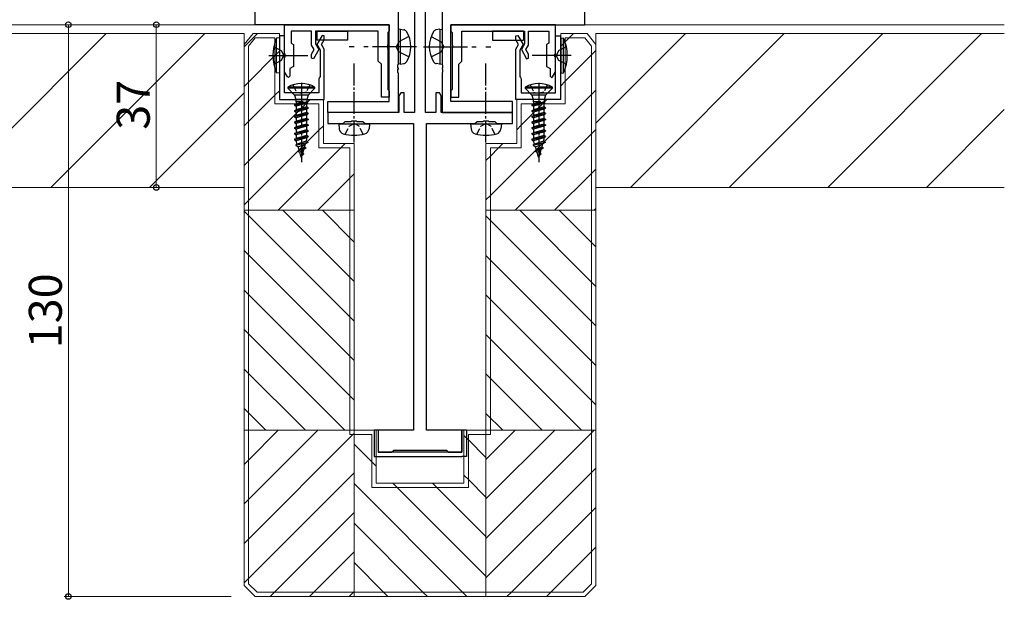
# Model space of a CAD drawing. Extents: x 0 to 1587, y 0 to 1128.
# Drawn here: x 905 to 1129, y 582 to 714 of the extents above; entities that cross this region are included whole.
import ezdxf

# ---------------------------------------------------------------- set-up
doc = ezdxf.new("R2010")
doc.units = 0
doc.linetypes.add('YCENTER_1', pattern=[13, 10, -1, 1, -1])
doc.linetypes.add('YHIDDEN_1', pattern=[4, 3, -1])
for name, color, linetype, lineweight in [('YKK_11', 7, 'CONTINUOUS', 30), ('YKK_12', 2, 'CONTINUOUS', 13), ('YKK_13', 4, 'CONTINUOUS', 30), ('YKK_D', 6, 'CONTINUOUS', 13), ('YSS_K', 3, 'CONTINUOUS', 13)]:
    doc.layers.add(name, color=color, linetype=linetype, lineweight=lineweight)
doc.styles.add('text-b', font='txt')

msp = doc.modelspace()

# ---------------------------------------------------------------- linework, layer by layer
at = {"layer": 'YKK_11', "linetype": 'ByBlock', "lineweight": -2, "ltscale": 0.5}
for p, q in [((991.23, 746), (991.23, 703.76)), ((1001.23, 746), (1001.23, 703.76)), ((1033.73, 712.8), (1033.73, 745.8)), ((994.98, 739.3), (994.98, 692.8)), ((997.48, 692.8), (997.48, 739.3)), ((958.73, 712.8), (958.73, 717)), ((989.23, 712.8), (958.73, 712.8)), ((989.23, 695.3), (989.23, 712.8)), ((1003.23, 695.3), (1003.23, 712.8)), ((1003.23, 712.8), (1033.73, 712.8)), ((991.23, 703.76), (991.11, 703.57)), ((991.11, 703.57), (991.11, 703.03)), ((1001.23, 703.76), (1001.35, 703.57)), ((1001.35, 703.57), (1001.35, 703.03)), ((991.11, 703.03), (991.23, 702.84)), ((991.23, 702.76), (991.11, 702.57)), ((991.11, 702.57), (991.11, 702.03)), ((991.11, 702.03), (991.23, 701.84)), ((991.23, 702.84), (991.23, 702.76)), ((991.23, 701.84), (991.23, 692.8)), ((1001.35, 703.03), (1001.23, 702.84)), ((1001.23, 702.84), (1001.23, 702.76)), ((1001.23, 702.76), (1001.35, 702.57)), ((1001.35, 702.03), (1001.23, 701.84)), ((1001.23, 701.84), (1001.23, 692.8)), ((1001.35, 702.57), (1001.35, 702.03)), ((991.83, 697.3), (991.43, 696.61)), ((992.63, 697.3), (991.83, 697.3)), ((992.63, 692.8), (992.63, 697.3)), ((1000.63, 697.3), (999.83, 697.3)), ((999.83, 697.3), (999.83, 692.8)), ((1001.03, 696.61), (1000.63, 697.3)), ((975.23, 692.8), (975.23, 695.3)), ((975.23, 695.3), (989.23, 695.3)), ((991.43, 696.61), (991.43, 692.8)), ((1001.03, 692.8), (1001.03, 696.61)), ((1017.23, 695.3), (1003.23, 695.3)), ((1017.23, 692.8), (1017.23, 695.3)), ((991.43, 692.8), (975.23, 692.8)), ((975.23, 692.8), (975.23, 690.3)), ((991.23, 692.8), (975.23, 692.8)), ((994.98, 692.8), (992.63, 692.8)), ((999.83, 692.8), (997.48, 692.8)), ((1017.23, 692.8), (1001.03, 692.8)), ((1001.23, 692.8), (1017.23, 692.8)), ((1017.23, 690.3), (1017.23, 692.8)), ((975.23, 690.3), (978.73, 690.3)), ((978.73, 690.3), (979.23, 690.8)), ((979.23, 690.8), (980.56, 690.8)), ((980.56, 690.8), (980.75, 690.94)), ((980.75, 690.94), (981.71, 690.94)), ((981.71, 690.94), (981.9, 690.8)), ((981.9, 690.8), (983.23, 690.8)), ((983.23, 690.8), (983.73, 690.3)), ((983.73, 690.3), (994.73, 690.3)), ((994.73, 690.3), (994.73, 620.6)), ((997.73, 620.6), (997.73, 690.3)), ((997.73, 690.3), (1008.73, 690.3)), ((1008.73, 690.3), (1009.23, 690.8)), ((1009.23, 690.8), (1010.56, 690.8)), ((1010.56, 690.8), (1010.75, 690.94)), ((1010.75, 690.94), (1011.71, 690.94)), ((1011.71, 690.94), (1011.9, 690.8)), ((1011.9, 690.8), (1013.23, 690.8)), ((1013.23, 690.8), (1013.73, 690.3)), ((1013.73, 690.3), (1017.23, 690.3)), ((994.73, 620.6), (986.73, 620.6)), ((986.73, 620.6), (986.73, 615.6)), ((1005.73, 620.6), (997.73, 620.6)), ((1005.73, 615.6), (1005.73, 620.6)), ((989.73, 615.6), (990.23, 616.1)), ((990.23, 616.1), (1002.23, 616.1)), ((1002.23, 616.1), (1002.73, 615.6)), ((986.73, 615.6), (989.73, 615.6)), ((1002.73, 615.6), (1005.73, 615.6))]:
    msp.add_line(p, q, dxfattribs=at)
at = {"layer": 'YKK_11'}
for p, q in [((965.43, 712.8), (989.23, 712.8)), ((965.43, 706.26), (965.43, 712.8)), ((989.23, 712.8), (989.23, 711.3)), ((1027.03, 712.8), (1003.23, 712.8)), ((1003.23, 712.8), (1003.23, 711.3)), ((1027.03, 706.26), (1027.03, 712.8)), ((964.23, 710.3), (964.23, 695.8)), ((965.43, 710.3), (964.23, 710.3)), ((965.43, 697.3), (965.43, 710.3)), ((971.53, 711.3), (966.93, 711.3)), ((966.93, 711.3), (966.93, 708.59)), ((971.53, 708.18), (971.53, 711.3)), ((986.73, 711.3), (972.43, 711.3)), ((972.43, 711.3), (972.43, 708.42)), ((973.99, 710.35), (972.78, 708.27)), ((974.43, 710.23), (973.99, 710.35)), ((974.43, 709.32), (974.43, 710.23)), ((986.73, 704.5), (986.73, 711.3)), ((989.23, 711.3), (988.93, 711)), ((988.93, 711), (988.93, 708.26)), ((1003.23, 711.3), (1003.53, 711)), ((1003.53, 711), (1003.53, 708.26)), ((1005.73, 704.5), (1005.73, 711.3)), ((1005.73, 711.3), (1020.03, 711.3)), ((1018.02, 710.23), (1018.47, 710.35)), ((1018.02, 709.32), (1018.02, 710.23)), ((1018.47, 710.35), (1019.67, 708.27)), ((1020.03, 711.3), (1020.03, 708.42)), ((1020.93, 708.18), (1020.93, 711.3)), ((1020.93, 711.3), (1025.53, 711.3)), ((1025.53, 711.3), (1025.53, 708.59)), ((1027.02, 697.3), (1027.02, 710.3)), ((1027.02, 710.3), (1028.22, 710.3)), ((1028.22, 710.3), (1028.22, 695.8)), ((966.93, 708.59), (967.43, 708.3)), ((967.43, 708.3), (967.43, 703.3)), ((972.13, 707.13), (971.53, 708.18)), ((972.43, 708.42), (973.17, 707.13)), ((972.78, 708.27), (973.53, 706.98)), ((973.82, 708.27), (974.43, 709.32)), ((974.43, 707.22), (973.82, 708.27)), ((988.93, 708.26), (988.81, 708.07)), ((988.81, 708.07), (988.81, 707.53)), ((1003.53, 708.26), (1003.65, 708.07)), ((1003.65, 708.07), (1003.65, 707.53)), ((1018.63, 708.27), (1018.02, 709.32)), ((1018.02, 707.22), (1018.63, 708.27)), ((1019.67, 708.27), (1018.92, 706.98)), ((1020.03, 708.42), (1019.28, 707.13)), ((1020.32, 707.13), (1020.93, 708.18)), ((1025.53, 708.59), (1025.03, 708.3)), ((1025.03, 708.3), (1025.03, 703.3)), ((965.55, 706.07), (965.43, 706.26)), ((965.55, 705.53), (965.55, 706.07)), ((971.53, 706.08), (972.13, 707.13)), ((971.53, 705.17), (971.53, 706.08)), ((973.17, 707.13), (971.97, 705.05)), ((973.53, 706.98), (973.53, 701.02)), ((974.43, 695.8), (974.43, 707.22)), ((988.81, 707.53), (988.93, 707.34)), ((988.93, 707.34), (988.93, 698.1)), ((1003.65, 707.53), (1003.53, 707.34)), ((1003.53, 707.34), (1003.53, 698.1)), ((1018.02, 695.8), (1018.02, 707.22)), ((1018.92, 706.98), (1018.92, 701.02)), ((1019.28, 707.13), (1020.48, 705.05)), ((1020.93, 706.08), (1020.32, 707.13)), ((1020.93, 705.17), (1020.93, 706.08)), ((1026.91, 706.07), (1027.03, 706.26)), ((1026.91, 705.53), (1026.91, 706.07)), ((965.43, 705.34), (965.55, 705.53)), ((965.43, 702.06), (965.43, 705.34)), ((971.97, 705.05), (971.53, 705.17)), ((987.43, 703.8), (986.73, 704.5)), ((987.43, 696.3), (987.43, 703.8)), ((1005.03, 703.8), (1005.73, 704.5)), ((1005.03, 696.3), (1005.03, 703.8)), ((1020.48, 705.05), (1020.93, 705.17)), ((1027.03, 705.34), (1026.91, 705.53)), ((1027.03, 702.06), (1027.03, 705.34)), ((966.07, 700.95), (965.43, 702.06)), ((967.43, 703.3), (966.63, 702.84)), ((966.63, 702.84), (966.63, 701.1)), ((1025.03, 703.3), (1025.83, 702.84)), ((1025.83, 702.84), (1025.83, 701.1)), ((1026.39, 700.95), (1027.03, 702.06)), ((966.33, 700.8), (966.07, 700.95)), ((966.63, 701.1), (966.33, 700.8)), ((973.38, 700.76), (973.23, 700.5)), ((973.23, 700.5), (973.23, 697.3)), ((973.53, 701.02), (973.38, 700.76)), ((1018.92, 701.02), (1019.07, 700.76)), ((1019.07, 700.76), (1019.22, 700.5)), ((1019.22, 700.5), (1019.22, 697.3)), ((1025.83, 701.1), (1026.13, 700.8)), ((1026.13, 700.8), (1026.39, 700.95)), ((973.23, 697.3), (965.43, 697.3)), ((988.93, 698.1), (989.23, 697.8)), ((989.23, 697.8), (989.23, 696.3)), ((1003.53, 698.1), (1003.23, 697.8)), ((1003.23, 697.8), (1003.23, 696.3)), ((1019.22, 697.3), (1027.02, 697.3)), ((964.23, 695.8), (974.43, 695.8)), ((989.23, 696.3), (987.43, 696.3)), ((1003.23, 696.3), (1005.03, 696.3)), ((1028.22, 695.8), (1018.02, 695.8))]:
    msp.add_line(p, q, dxfattribs=at)
at = {"layer": 'YKK_12'}
for p, q in [((790.23, 712.8), (989.23, 712.8)), ((1129.15, 712.8), (1003.23, 712.8)), ((956.23, 710.8), (790.23, 710.8)), ((889.81, 675.8), (924.81, 710.8)), ((912.26, 675.8), (947.26, 710.8)), ((956.23, 675.8), (956.23, 710.8)), ((1036.23, 690.38), (1056.65, 710.8)), ((1036.23, 710.8), (1036.23, 675.8)), ((1129.15, 710.8), (1036.23, 710.8)), ((1044.1, 675.8), (1079.1, 710.8)), ((1066.55, 675.8), (1101.55, 710.8)), ((1089, 675.8), (1124, 710.8)), ((934.71, 675.8), (956.23, 697.31)), ((1111.45, 675.8), (1129.15, 693.5)), ((790.23, 675.8), (956.23, 675.8)), ((1036.23, 675.8), (1129.15, 675.8))]:
    msp.add_line(p, q, dxfattribs=at)
at = {"layer": 'YKK_13'}
for p, q in [((972.73, 711.3), (979.73, 711.3)), ((972.73, 711.3), (972.73, 709.3)), ((979.73, 711.3), (979.73, 709.3)), ((991.73, 711.8), (991.23, 711.71)), ((991.23, 711.71), (991.23, 703.89)), ((991.73, 711.8), (992.53, 711.66)), ((991.73, 711.8), (991.73, 703.8)), ((1000.73, 711.8), (999.92, 711.66)), ((1000.73, 711.8), (1000.73, 703.8)), ((1000.73, 711.8), (1001.23, 711.71)), ((1001.23, 711.71), (1001.23, 703.89)), ((1012.73, 711.3), (1012.73, 709.3)), ((1019.73, 711.3), (1012.73, 711.3)), ((1019.73, 711.3), (1019.73, 709.3)), ((979.73, 709.3), (972.73, 709.3)), ((1012.73, 709.3), (1019.73, 709.3)), ((961.8, 705.8), (970.74, 705.8)), ((1030.65, 705.8), (1021.71, 705.8)), ((991.73, 703.8), (991.23, 703.89)), ((991.73, 703.8), (992.53, 703.94)), ((1000.73, 703.8), (999.92, 703.94)), ((1000.73, 703.8), (1001.23, 703.89)), ((986.77, 620.6), (985.77, 620.6)), ((985.77, 620.6), (985.77, 614.6)), ((986.77, 615.6), (986.77, 620.6)), ((1005.77, 620.6), (1005.77, 615.6)), ((1006.77, 620.6), (1005.77, 620.6)), ((1006.77, 620.6), (1006.77, 614.6)), ((985.77, 614.6), (1005.77, 614.6)), ((1005.77, 615.6), (986.77, 615.6)), ((1006.77, 614.6), (1005.77, 614.6))]:
    msp.add_line(p, q, dxfattribs=at)
at = {"layer": 'YKK_13', "linetype": 'YHIDDEN_1'}
for p, q in [((993.71, 710.1), (991.39, 708.94)), ((998.75, 710.1), (1001.06, 708.94)), ((991.39, 708.94), (990.78, 707.8)), ((1001.06, 708.94), (1001.67, 707.8)), ((962.94, 707.8), (964.67, 706.95)), ((964.67, 706.95), (965.28, 705.8)), ((964.67, 704.66), (965.28, 705.8)), ((991.39, 706.65), (990.78, 707.8)), ((993.71, 705.5), (991.39, 706.65)), ((998.75, 705.5), (1001.06, 706.65)), ((1001.06, 706.65), (1001.67, 707.8)), ((1027.78, 706.95), (1027.18, 705.8)), ((1027.78, 704.66), (1027.18, 705.8)), ((1029.51, 707.8), (1027.78, 706.95)), ((962.94, 703.8), (964.67, 704.66)), ((1029.51, 703.8), (1027.78, 704.66))]:
    msp.add_line(p, q, dxfattribs=at)
at = {"layer": 'YKK_13', "ltscale": 0.5}
for p, q in [((964.23, 709.8), (963.58, 709.74)), ((963.58, 701.86), (963.58, 709.74)), ((964.23, 709.8), (964.23, 701.8)), ((1028.23, 709.8), (1028.23, 701.8)), ((1028.23, 709.8), (1028.87, 709.74)), ((1028.87, 701.86), (1028.87, 709.74)), ((964.23, 701.8), (963.58, 701.86)), ((1028.23, 701.8), (1028.87, 701.86))]:
    msp.add_line(p, q, dxfattribs=at)
at = {"layer": 'YKK_13', "linetype": 'YCENTER_1'}
for p, q in [((981.23, 707.8), (980.13, 707.8)), ((995.43, 707.8), (982.6, 707.8)), ((997.03, 707.8), (1009.86, 707.8)), ((1011.23, 707.8), (1012.33, 707.8)), ((969.23, 699.6), (969.23, 681.55)), ((1023.23, 699.6), (1023.23, 681.55))]:
    msp.add_line(p, q, dxfattribs=at)
at = {"layer": 'YKK_13', "linetype": 'YCENTER_1', "ltscale": 0.5}
for p, q in [((981.23, 686), (981.23, 704.18)), ((1011.23, 686), (1011.23, 704.18))]:
    msp.add_line(p, q, dxfattribs=at)
at = {"layer": 'YKK_13', "linetype": 'YHIDDEN_1', "ltscale": 0.5}
for p, q in [((967.28, 699.1), (968.08, 697.48)), ((971.18, 699.1), (970.37, 697.48)), ((1021.28, 699.1), (1022.08, 697.48)), ((1025.18, 699.1), (1024.37, 697.48)), ((968.08, 697.48), (969.23, 697.2)), ((970.37, 697.48), (969.23, 697.2)), ((1022.08, 697.48), (1023.23, 697.2)), ((1024.37, 697.48), (1023.23, 697.2)), ((980.08, 689.7), (981.23, 690.31)), ((982.37, 689.7), (981.23, 690.31)), ((1010.08, 689.7), (1011.23, 690.31)), ((1012.37, 689.7), (1011.23, 690.31)), ((979.18, 687.89), (980.08, 689.7)), ((983.28, 687.89), (982.37, 689.7)), ((1009.18, 687.89), (1010.08, 689.7)), ((1013.28, 687.89), (1012.37, 689.7))]:
    msp.add_line(p, q, dxfattribs=at)
at = {"layer": 'YKK_13', "linetype": 'Continuous', "ltscale": 0.5}
for p, q in [((966.13, 698.6), (966.13, 698.35)), ((972.33, 698.6), (966.13, 698.6)), ((967.68, 696.8), (966.13, 698.35)), ((972.33, 698.35), (966.13, 698.35)), ((970.78, 696.8), (967.68, 696.8)), ((967.68, 696.8), (967.95, 695.77)), ((970.78, 696.8), (970.5, 695.77)), ((970.78, 696.8), (972.33, 698.35)), ((972.33, 698.35), (972.33, 698.6)), ((1020.13, 698.6), (1020.13, 698.35)), ((1026.33, 698.6), (1020.13, 698.6)), ((1021.68, 696.8), (1020.13, 698.35)), ((1026.33, 698.35), (1020.13, 698.35)), ((1024.78, 696.8), (1021.68, 696.8)), ((1021.68, 696.8), (1021.95, 695.77)), ((1024.78, 696.8), (1024.5, 695.77)), ((1024.78, 696.8), (1026.33, 698.35)), ((1026.33, 698.35), (1026.33, 698.6)), ((969.63, 695.3), (967.68, 694.55)), ((970.52, 695.28), (967.68, 694.55)), ((970.6, 695), (967.68, 694.45)), ((967.68, 694.55), (968.03, 694.75)), ((967.68, 694.55), (967.68, 694.45)), ((967.68, 694.45), (968.03, 694.25)), ((970.5, 695.77), (967.95, 695.77)), ((967.95, 695.77), (967.95, 695.3)), ((967.95, 695.3), (969.63, 695.3)), ((968.03, 695.26), (967.95, 695.3)), ((968.03, 694.75), (969.63, 695.3)), ((968.03, 695.26), (968.03, 694.75)), ((970.43, 694.9), (968.03, 694.25)), ((970.59, 694.99), (970.43, 694.9)), ((970.43, 694.9), (970.43, 694.1)), ((970.5, 695.77), (970.5, 695.36)), ((970.59, 694.99), (970.5, 695.36)), ((1023.63, 695.3), (1021.68, 694.55)), ((1024.52, 695.28), (1021.68, 694.55)), ((1024.6, 695), (1021.68, 694.45)), ((1021.68, 694.55), (1022.03, 694.75)), ((1021.68, 694.55), (1021.68, 694.45)), ((1021.68, 694.45), (1022.03, 694.25)), ((1024.5, 695.77), (1021.95, 695.77)), ((1021.95, 695.77), (1021.95, 695.3)), ((1021.95, 695.3), (1023.63, 695.3)), ((1022.03, 695.26), (1021.95, 695.3)), ((1022.03, 694.75), (1023.63, 695.3)), ((1022.03, 695.26), (1022.03, 694.75)), ((1024.43, 694.9), (1022.03, 694.25)), ((1024.59, 694.99), (1024.43, 694.9)), ((1024.43, 694.9), (1024.43, 694.1)), ((1024.5, 695.77), (1024.5, 695.36)), ((1024.59, 694.99), (1024.5, 695.36)), ((970.78, 693.9), (967.68, 693.25)), ((970.78, 693.8), (967.68, 693.15)), ((967.68, 693.25), (968.03, 693.45)), ((967.68, 693.25), (967.68, 693.15)), ((967.68, 693.15), (968.03, 692.95)), ((970.78, 692.6), (967.68, 691.95)), ((970.78, 692.5), (967.68, 691.85)), ((968.03, 694.26), (968.03, 693.45)), ((970.43, 694.1), (968.03, 693.45)), ((970.43, 693.6), (968.03, 692.95)), ((968.03, 692.95), (968.03, 692.15)), ((970.43, 692.8), (968.03, 692.15)), ((970.43, 692.3), (968.03, 691.65)), ((970.78, 693.9), (970.43, 694.1)), ((970.78, 693.8), (970.43, 693.6)), ((970.43, 693.6), (970.43, 692.8)), ((970.78, 692.6), (970.43, 692.8)), ((970.78, 692.5), (970.43, 692.3)), ((970.43, 692.3), (970.43, 691.5)), ((970.78, 693.9), (970.78, 693.8)), ((970.78, 692.6), (970.78, 692.5)), ((1024.78, 693.9), (1021.68, 693.25)), ((1024.78, 693.8), (1021.68, 693.15)), ((1021.68, 693.25), (1022.03, 693.45)), ((1021.68, 693.25), (1021.68, 693.15)), ((1021.68, 693.15), (1022.03, 692.95)), ((1024.78, 692.6), (1021.68, 691.95)), ((1024.78, 692.5), (1021.68, 691.85)), ((1022.03, 694.26), (1022.03, 693.45)), ((1024.43, 694.1), (1022.03, 693.45)), ((1024.43, 693.6), (1022.03, 692.95)), ((1022.03, 692.95), (1022.03, 692.15)), ((1024.43, 692.8), (1022.03, 692.15)), ((1024.43, 692.3), (1022.03, 691.65)), ((1024.78, 693.9), (1024.43, 694.1)), ((1024.78, 693.8), (1024.43, 693.6)), ((1024.43, 693.6), (1024.43, 692.8)), ((1024.78, 692.6), (1024.43, 692.8)), ((1024.78, 692.5), (1024.43, 692.3)), ((1024.43, 692.3), (1024.43, 691.5)), ((1024.78, 693.9), (1024.78, 693.8)), ((1024.78, 692.6), (1024.78, 692.5)), ((967.68, 691.95), (968.03, 692.15)), ((967.68, 691.95), (967.68, 691.85)), ((967.68, 691.85), (968.03, 691.65)), ((970.78, 691.3), (967.68, 690.65)), ((970.78, 691.2), (967.68, 690.55)), ((967.68, 690.65), (968.03, 690.85)), ((967.68, 690.65), (967.68, 690.55)), ((967.68, 690.55), (968.03, 690.35)), ((970.78, 690), (967.68, 689.35)), ((968.03, 691.65), (968.03, 690.85)), ((970.43, 691.5), (968.03, 690.85)), ((970.43, 691), (968.03, 690.35)), ((968.03, 690.35), (968.03, 689.55)), ((970.43, 690.2), (968.03, 689.55)), ((970.78, 691.3), (970.43, 691.5)), ((970.78, 691.2), (970.43, 691)), ((970.43, 691), (970.43, 690.2)), ((970.78, 690), (970.43, 690.2)), ((970.78, 691.3), (970.78, 691.2)), ((970.78, 690), (970.78, 689.9)), ((977.73, 690.25), (977.83, 689.13)), ((977.73, 690.25), (984.73, 690.25)), ((984.73, 690.25), (984.63, 689.13)), ((1007.73, 690.25), (1007.83, 689.13)), ((1007.73, 690.25), (1014.73, 690.25)), ((1014.73, 690.25), (1014.63, 689.13)), ((1021.68, 691.95), (1022.03, 692.15)), ((1021.68, 691.95), (1021.68, 691.85)), ((1021.68, 691.85), (1022.03, 691.65)), ((1024.78, 691.3), (1021.68, 690.65)), ((1024.78, 691.2), (1021.68, 690.55)), ((1021.68, 690.65), (1022.03, 690.85)), ((1021.68, 690.65), (1021.68, 690.55)), ((1021.68, 690.55), (1022.03, 690.35)), ((1024.78, 690), (1021.68, 689.35)), ((1022.03, 691.65), (1022.03, 690.85)), ((1024.43, 691.5), (1022.03, 690.85)), ((1024.43, 691), (1022.03, 690.35)), ((1022.03, 690.35), (1022.03, 689.55)), ((1024.43, 690.2), (1022.03, 689.55)), ((1024.78, 691.3), (1024.43, 691.5)), ((1024.78, 691.2), (1024.43, 691)), ((1024.43, 691), (1024.43, 690.2)), ((1024.78, 690), (1024.43, 690.2)), ((1024.78, 691.3), (1024.78, 691.2)), ((1024.78, 690), (1024.78, 689.9)), ((970.78, 689.9), (967.68, 689.25)), ((967.68, 689.35), (968.03, 689.55)), ((967.68, 689.35), (967.68, 689.25)), ((967.68, 689.25), (968.03, 689.05)), ((970.78, 688.7), (967.68, 688.05)), ((970.78, 688.6), (967.68, 687.95)), ((967.68, 688.05), (968.03, 688.25)), ((967.68, 688.05), (967.68, 687.95)), ((967.68, 687.95), (968.03, 687.75)), ((970.43, 689.7), (968.03, 689.05)), ((968.03, 689.05), (968.03, 688.25)), ((970.43, 688.9), (968.03, 688.25)), ((970.43, 688.4), (968.03, 687.75)), ((968.03, 687.75), (968.03, 686.95)), ((970.78, 689.9), (970.43, 689.7)), ((970.43, 689.7), (970.43, 688.9)), ((970.78, 688.7), (970.43, 688.9)), ((970.78, 688.6), (970.43, 688.4)), ((970.43, 688.4), (970.43, 687.6)), ((970.78, 688.7), (970.78, 688.6)), ((1024.78, 689.9), (1021.68, 689.25)), ((1021.68, 689.35), (1022.03, 689.55)), ((1021.68, 689.35), (1021.68, 689.25)), ((1021.68, 689.25), (1022.03, 689.05)), ((1024.78, 688.7), (1021.68, 688.05)), ((1024.78, 688.6), (1021.68, 687.95)), ((1021.68, 688.05), (1022.03, 688.25)), ((1021.68, 688.05), (1021.68, 687.95)), ((1021.68, 687.95), (1022.03, 687.75)), ((1024.43, 689.7), (1022.03, 689.05)), ((1022.03, 689.05), (1022.03, 688.25)), ((1024.43, 688.9), (1022.03, 688.25)), ((1024.43, 688.4), (1022.03, 687.75)), ((1022.03, 687.75), (1022.03, 686.95)), ((1024.78, 689.9), (1024.43, 689.7)), ((1024.43, 689.7), (1024.43, 688.9)), ((1024.78, 688.7), (1024.43, 688.9)), ((1024.78, 688.6), (1024.43, 688.4)), ((1024.43, 688.4), (1024.43, 687.6)), ((1024.78, 688.7), (1024.78, 688.6)), ((970.78, 687.4), (967.68, 686.75)), ((970.78, 687.3), (967.68, 686.65)), ((967.68, 686.75), (968.03, 686.95)), ((967.68, 686.75), (967.68, 686.65)), ((967.68, 686.65), (968.06, 686.43)), ((967.98, 685.45), (970.68, 686.1)), ((970.68, 686), (967.98, 685.35)), ((967.98, 685.45), (968.3, 685.64)), ((970.43, 687.6), (968.03, 686.95)), ((970.43, 687.1), (968.06, 686.43)), ((968.3, 685.64), (968.06, 686.43)), ((970.35, 686.29), (968.3, 685.64)), ((968.47, 685.06), (970.18, 685.71)), ((969.95, 684.98), (970.18, 685.71)), ((970.68, 686), (970.18, 685.71)), ((970.35, 686.29), (970.41, 686.45)), ((970.68, 686.1), (970.35, 686.29)), ((970.78, 687.4), (970.43, 687.6)), ((970.78, 687.3), (970.43, 687.1)), ((970.43, 687.1), (970.43, 686.6)), ((970.68, 686.1), (970.68, 686)), ((970.78, 687.4), (970.78, 687.3)), ((1024.78, 687.4), (1021.68, 686.75)), ((1024.78, 687.3), (1021.68, 686.65)), ((1021.68, 686.75), (1022.03, 686.95)), ((1021.68, 686.75), (1021.68, 686.65)), ((1021.68, 686.65), (1022.06, 686.43)), ((1021.98, 685.45), (1024.68, 686.1)), ((1024.68, 686), (1021.98, 685.35)), ((1021.98, 685.45), (1022.3, 685.64)), ((1024.43, 687.6), (1022.03, 686.95)), ((1024.43, 687.1), (1022.06, 686.43)), ((1022.3, 685.64), (1022.06, 686.43)), ((1024.35, 686.29), (1022.3, 685.64)), ((1022.47, 685.06), (1024.18, 685.71)), ((1023.95, 684.98), (1024.18, 685.71)), ((1024.68, 686), (1024.18, 685.71)), ((1024.35, 686.29), (1024.41, 686.45)), ((1024.68, 686.1), (1024.35, 686.29)), ((1024.78, 687.4), (1024.43, 687.6)), ((1024.78, 687.3), (1024.43, 687.1)), ((1024.43, 687.1), (1024.43, 686.6)), ((1024.68, 686.1), (1024.68, 686)), ((1024.78, 687.4), (1024.78, 687.3)), ((967.98, 685.45), (967.98, 685.35)), ((967.98, 685.35), (968.47, 685.06)), ((968.71, 684.29), (968.47, 685.06)), ((970.26, 684.8), (968.48, 684.15)), ((970.26, 684.7), (968.48, 684.05)), ((968.48, 684.15), (968.71, 684.29)), ((968.48, 684.15), (968.48, 684.05)), ((968.48, 684.05), (968.85, 683.83)), ((969.95, 684.98), (968.71, 684.29)), ((968.85, 683.83), (969.79, 684.43)), ((969.13, 682.91), (968.85, 683.83)), ((969.68, 683.5), (969.08, 682.85)), ((969.68, 683.4), (969.08, 682.75)), ((969.53, 683.59), (969.18, 682.96)), ((969.53, 683.59), (969.79, 684.43)), ((969.68, 683.5), (969.53, 683.59)), ((969.68, 683.5), (969.68, 683.4)), ((970.26, 684.7), (969.79, 684.43)), ((970.26, 684.8), (969.95, 684.98)), ((970.26, 684.8), (970.26, 684.7)), ((1021.98, 685.45), (1021.98, 685.35)), ((1021.98, 685.35), (1022.47, 685.06)), ((1022.71, 684.29), (1022.47, 685.06)), ((1024.26, 684.8), (1022.48, 684.15)), ((1024.26, 684.7), (1022.48, 684.05)), ((1022.48, 684.15), (1022.71, 684.29)), ((1022.48, 684.15), (1022.48, 684.05)), ((1022.48, 684.05), (1022.85, 683.83)), ((1023.95, 684.98), (1022.71, 684.29)), ((1022.85, 683.83), (1023.79, 684.43)), ((1023.13, 682.91), (1022.85, 683.83)), ((1023.68, 683.5), (1023.08, 682.85)), ((1023.68, 683.4), (1023.08, 682.75)), ((1023.53, 683.59), (1023.18, 682.96)), ((1023.53, 683.59), (1023.79, 684.43)), ((1023.68, 683.5), (1023.53, 683.59)), ((1023.68, 683.5), (1023.68, 683.4)), ((1024.26, 684.7), (1023.79, 684.43)), ((1024.26, 684.8), (1023.95, 684.98)), ((1024.26, 684.8), (1024.26, 684.7)), ((969.08, 682.85), (969.08, 682.75)), ((969.08, 682.75), (969.2, 682.68)), ((969.34, 683.04), (969.2, 682.68)), ((969.23, 682.6), (969.2, 682.68)), ((969.23, 682.6), (969.37, 683.07)), ((1023.08, 682.85), (1023.08, 682.75)), ((1023.08, 682.75), (1023.2, 682.68)), ((1023.34, 683.04), (1023.2, 682.68)), ((1023.23, 682.6), (1023.2, 682.68)), ((1023.23, 682.6), (1023.37, 683.07))]:
    msp.add_line(p, q, dxfattribs=at)
at = {"layer": 'YKK_13'}
for centre, radius, start, end in [((992.37, 710.77), 0.9, 32.0559, 80), ((987.63, 707.8), 6.5, 327.9441, 32.0559), ((1004.83, 707.8), 6.5, 147.9441, 212.0559), ((1000.08, 710.77), 0.9, 100, 147.9441), ((992.37, 704.83), 0.9, 280, 327.9441), ((1000.08, 704.83), 0.9, 212.0559, 260)]:
    msp.add_arc(centre, radius, start, end, dxfattribs=at)
at = {"layer": 'YKK_13', "ltscale": 0.5}
for centre, start, end in [((972.23, 705.8), 155.4723, 204.5277), ((1020.23, 705.8), 335.4723, 24.5277)]:
    msp.add_arc(centre, 9.5, start, end, dxfattribs=at)
at = {"layer": 'YKK_13', "linetype": 'Continuous', "ltscale": 0.5}
for centre, radius, start, end in [((969.23, 692.99), 6.41, 61.0594, 118.9406), ((1023.23, 692.99), 6.41, 61.0594, 118.9406), ((979.12, 689.24), 1.3, 185, 254.1191), ((981.23, 696.65), 9, 254.1191, 285.8809), ((983.33, 689.24), 1.3, 285.8809, 355), ((1009.12, 689.24), 1.3, 185, 254.1191), ((1011.23, 696.65), 9, 254.1191, 285.8809), ((1013.33, 689.24), 1.3, 285.8809, 355), ((969.93, 686.6), 0.5, 343, 0), ((1023.93, 686.6), 0.5, 343, 0)]:
    msp.add_arc(centre, radius, start, end, dxfattribs=at)
at = {"layer": 'YKK_D'}
for p, q in [((953.23, 712.8), (915.23, 712.8)), ((916.23, 712.8), (916.23, 582.8)), ((953.23, 712.8), (935.23, 712.8)), ((936.23, 712.8), (936.23, 675.8)), ((953.23, 675.8), (935.23, 675.8)), ((953.23, 582.8), (915.23, 582.8))]:
    msp.add_line(p, q, dxfattribs=at)
at = {"layer": 'YKK_D', "linetype": 'ByBlock', "lineweight": -2}
for centre, radius in [((916.23, 712.8), 0.638), ((936.23, 712.8), 0.638), ((936.23, 675.8), 0.637), ((916.23, 582.8), 0.637)]:
    msp.add_circle(centre, radius, dxfattribs=at)
at = {"layer": 'YSS_K'}
for p, q in [((958.23, 710.8), (956.23, 708.3)), ((964.23, 710.8), (958.23, 710.8)), ((964.23, 695.8), (964.23, 710.8)), ((1034.23, 710.8), (1028.23, 710.8)), ((1028.23, 710.8), (1028.23, 695.8)), ((1036.23, 708.3), (1034.23, 710.8)), ((956.23, 708.3), (956.23, 585.3)), ((958.71, 709.8), (957.23, 707.95)), ((957.23, 707.95), (957.23, 585.71)), ((963.23, 709.8), (958.71, 709.8)), ((963.23, 694.8), (963.23, 709.8)), ((1029.23, 709.8), (1029.23, 694.8)), ((1033.75, 709.8), (1029.23, 709.8)), ((1035.23, 707.95), (1033.75, 709.8)), ((1035.23, 585.71), (1035.23, 707.95)), ((1036.23, 585.3), (1036.23, 708.3)), ((973.23, 694.8), (963.23, 694.8)), ((974.23, 695.8), (964.23, 695.8)), ((973.23, 684.8), (973.23, 694.8)), ((974.23, 685.8), (974.23, 695.8)), ((1028.23, 695.8), (1018.23, 695.8)), ((1018.23, 695.8), (1018.23, 685.8)), ((1029.23, 694.8), (1019.23, 694.8)), ((1019.23, 694.8), (1019.23, 684.8)), ((974.23, 685.8), (981.23, 685.8)), ((981.23, 620.6), (981.23, 685.8)), ((1011.23, 620.6), (1011.23, 685.8)), ((1018.23, 685.8), (1011.23, 685.8)), ((973.23, 684.8), (980.23, 684.8)), ((980.23, 619.6), (980.23, 684.8)), ((1012.23, 619.6), (1012.23, 684.8)), ((1019.23, 684.8), (1012.23, 684.8)), ((981.23, 670.6), (956.23, 670.6)), ((1011.23, 670.6), (1036.23, 670.6)), ((956.23, 620.6), (986.23, 620.6)), ((981.23, 620.6), (981.23, 582.8)), ((986.23, 608.6), (986.23, 620.6)), ((1006.23, 620.6), (1006.23, 608.6)), ((1036.23, 620.6), (1006.23, 620.6)), ((1011.23, 620.6), (1011.23, 582.8)), ((985.23, 619.6), (980.23, 619.6)), ((985.23, 607.6), (985.23, 619.6)), ((1007.23, 619.6), (1007.23, 607.6)), ((1007.23, 619.6), (1012.23, 619.6)), ((1007.23, 607.6), (985.23, 607.6)), ((1006.23, 608.6), (986.23, 608.6)), ((956.23, 585.3), (958.73, 582.8)), ((957.23, 585.71), (959.14, 583.8)), ((1033.31, 583.8), (1035.23, 585.71)), ((1033.73, 582.8), (1036.23, 585.3)), ((958.73, 582.8), (1033.73, 582.8)), ((959.14, 583.8), (1033.31, 583.8))]:
    msp.add_line(p, q, dxfattribs=at)
at = {"layer": 'YSS_K', "linetype": 'Continuous'}
for p, q in [((956.23, 707.75), (959.28, 710.8)), ((1030.12, 709.8), (1031.12, 710.8)), ((1028.23, 707.91), (1029.23, 708.91)), ((1029.23, 708.91), (1030.12, 709.8)), ((957.23, 699.77), (963.23, 705.77)), ((963.23, 705.77), (964.23, 706.77)), ((1029.23, 699.93), (1035.23, 705.93)), ((1035.23, 705.93), (1036.23, 706.93)), ((956.23, 698.77), (957.23, 699.77)), ((1028.23, 698.93), (1029.23, 699.93)), ((957.23, 690.79), (963.23, 696.79)), ((963.23, 696.79), (964.23, 697.79)), ((1012.23, 673.95), (1035.23, 696.95)), ((1035.23, 696.95), (1036.23, 697.95)), ((957.23, 681.81), (970.22, 694.8)), ((970.22, 694.8), (971.22, 695.8)), ((1019.23, 689.93), (1024.1, 694.8)), ((1024.1, 694.8), (1025.1, 695.8)), ((956.23, 689.79), (957.23, 690.79)), ((957.23, 672.83), (973.23, 688.83)), ((973.23, 688.83), (974.23, 689.83)), ((1017.86, 670.6), (1035.23, 687.97)), ((1018.23, 688.93), (1019.23, 689.93)), ((1035.23, 687.97), (1036.23, 688.97)), ((978.18, 684.8), (979.18, 685.8)), ((1014.1, 684.8), (1015.1, 685.8)), ((963.98, 670.6), (978.18, 684.8)), ((1012.23, 682.93), (1014.1, 684.8)), ((956.23, 680.81), (957.23, 681.81)), ((1011.23, 681.93), (1012.23, 682.93)), ((980.23, 677.87), (981.23, 678.87)), ((1026.84, 670.6), (1035.23, 678.99)), ((1035.23, 678.99), (1036.23, 679.99)), ((972.96, 670.6), (980.23, 677.87)), ((956.23, 671.83), (957.23, 672.83)), ((1011.23, 672.95), (1012.23, 673.95)), ((981.23, 645.43), (956.23, 670.43)), ((981.23, 654.41), (965.04, 670.6)), ((981.23, 663.39), (974.02, 670.6)), ((1036.23, 653.29), (1018.92, 670.6)), ((1036.23, 662.27), (1027.9, 670.6)), ((1035.82, 670.6), (1036.23, 671)), ((1036.23, 644.31), (1011.23, 669.31)), ((981.23, 636.45), (956.23, 661.45)), ((1036.23, 635.33), (1011.23, 660.33)), ((981.23, 627.47), (956.23, 652.47)), ((1036.23, 626.35), (1011.23, 651.35)), ((979.12, 620.6), (956.23, 643.49)), ((1033, 620.6), (1011.23, 642.37)), ((970.14, 620.6), (956.23, 634.51)), ((1024.02, 620.6), (1011.23, 633.39)), ((961.16, 620.6), (956.23, 625.53)), ((1015.04, 620.6), (1011.23, 624.41)), ((957.23, 613.83), (963.99, 620.6)), ((957.23, 604.85), (972.97, 620.6)), ((1011.23, 613.95), (1017.88, 620.6)), ((1011.23, 604.97), (1026.86, 620.6)), ((1035.23, 619.99), (1035.84, 620.6)), ((957.23, 595.87), (980.95, 619.6)), ((980.95, 619.6), (981.23, 619.87)), ((980.95, 619.6), (981.23, 619.87)), ((1007.23, 618.38), (1006.23, 619.38)), ((1011.23, 614.38), (1007.23, 618.38)), ((1011.23, 595.99), (1035.23, 619.99)), ((985.23, 613.44), (981.23, 617.44)), ((956.23, 612.83), (957.23, 613.83)), ((986.23, 612.44), (985.23, 613.44)), ((1035.23, 611.01), (1036.23, 612.01)), ((957.23, 586.89), (981.23, 610.89)), ((1007.23, 609.4), (1006.23, 610.4)), ((1011.23, 605.4), (1007.23, 609.4)), ((1011.23, 587.01), (1035.23, 611.01)), ((1005.88, 583.8), (981.23, 608.46)), ((991.06, 607.6), (990.06, 608.6)), ((1011.23, 587.44), (991.06, 607.6)), ((1000.04, 607.6), (999.04, 608.6)), ((1011.23, 596.42), (1000.04, 607.6)), ((956.23, 603.85), (957.23, 604.85)), ((1035.23, 602.03), (1036.23, 603.03)), ((963.11, 583.8), (981.23, 601.91)), ((1017, 583.8), (1035.23, 602.03)), ((996.9, 583.8), (981.23, 599.48)), ((956.23, 594.87), (957.23, 595.87)), ((1035.23, 593.05), (1036.23, 594.05)), ((972.09, 583.8), (981.23, 592.93)), ((1025.98, 583.8), (1035.23, 593.05)), ((987.92, 583.8), (981.23, 590.5)), ((956.23, 585.89), (957.23, 586.89)), ((962.11, 582.8), (963.11, 583.8)), ((971.09, 582.8), (972.09, 583.8)), ((980.08, 582.8), (981.08, 583.8)), ((981.08, 583.8), (981.23, 583.95)), ((988.92, 582.8), (987.92, 583.8)), ((997.9, 582.8), (996.9, 583.8)), ((1006.88, 582.8), (1005.88, 583.8)), ((1016, 582.8), (1017, 583.8)), ((1024.98, 582.8), (1025.98, 583.8))]:
    msp.add_line(p, q, dxfattribs=at)

# ---------------------------------------------------------------- texts
at = {"layer": 'YKK_D', "style": 'text-b'}
for s, p in [('37', (934.73, 688.91)), ('130', (914.73, 639.23))]:
    msp.add_text(s, height=7.5, rotation=90, dxfattribs=at).set_placement(p)

doc.saveas('drawing.dxf')
